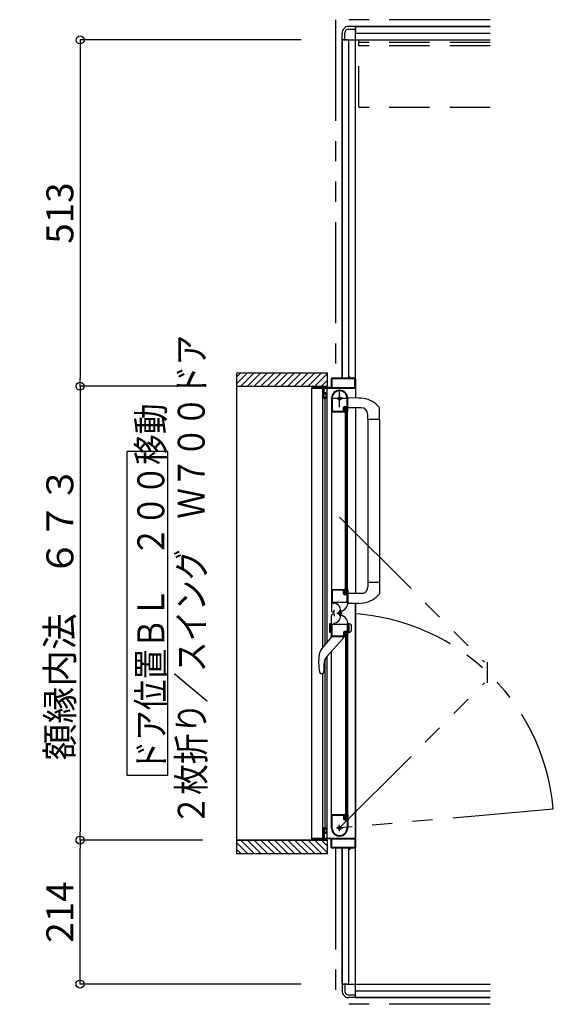
# Model space of a CAD drawing. Extents: x -405 to 205, y -16 to 288.
# Drawn here: x -273 to -233, y 174 to 247 of the extents above; entities that cross this region are included whole.
import ezdxf

# ---------------------------------------------------------------- set-up
doc = ezdxf.new("R2010")
doc.units = 0
doc.header["$MEASUREMENT"] = 0
for name, pattern in [('CENTER', [12, 7.5, -1.5, 1.5, -1.5]), ('DASHED', [4.5, 3, -1.5]), ('PHANTOM', [15, 7.5, -1.5, 1.5, -1.5, 1.5, -1.5])]:
    doc.linetypes.add(name, pattern=pattern)
doc.layers.get('0').update_dxf_attribs({"linetype": 'CONTINUOUS'})
doc.layers.get('DEFPOINTS').update_dxf_attribs({"linetype": 'CONTINUOUS'})
doc.layers.add('VIEW0001', color=7, linetype='CONTINUOUS')
doc.styles.get("Standard").update_dxf_attribs({"font": 'ROMANS', "bigfont": 'EXTFONT'})
doc.dimstyles.new('ISO-25', dxfattribs={"dimtxt": 2.5, "dimasz": 2.5, "dimexe": 1.25, "dimexo": 0.625, "dimtad": 1, "dimdec": 4, "dimdsep": 46, "dimtxsty": 'STANDARD', "dimcen": 2.5, "dimadec": 0, "dimazin": 0, "dimtfac": 1, "dimtdec": 4, "dimtmove": 0, "dimatfit": 3, "dimfxl": 1, "dimtolj": 1, "dimtzin": 0, "dimarcsym": 0})

# ---------------------------------------------------------------- blocks, each defined once
blk = doc.blocks.new('_ORIGIN')
at = {"color": 0, "linetype": 'ByBlock'}
blk.add_line((0, 0), (-1, 0), dxfattribs=at)
blk.add_circle((0, 0), 0.5, dxfattribs=at)
blk = doc.blocks.new('*D91')
at = {"layer": 'DEFPOINTS', "color": 0}
for p in [(-268.019008, 186.553377), (-256.395029, 186.553377), (-249.069993, 175.878365)]:
    blk.add_point(p, dxfattribs=at)
at = {"layer": 'VIEW0001', "color": 0, "lineweight": -2}
for p, q in [((-258.935029, 186.553377), (-268.019008, 186.553377)), ((-268.019008, 176.478365), (-268.019008, 185.953377)), ((-251.609993, 175.878365), (-268.019008, 175.878365))]:
    blk.add_line(p, q, dxfattribs=at)
at = {"layer": 'VIEW0001', "color": 0, "lineweight": -2, "xscale": 0.6, "yscale": 0.6, "zscale": 0.6}
for p, rotation in [((-268.019008, 186.553377), 90), ((-268.019008, 175.878365), 270)]:
    blk.add_blockref('_ORIGIN', p, dxfattribs=dict(at, rotation=rotation))
at = {"layer": 'VIEW0001', "color": 0, "insert": (-269.519008, 181.216871), "char_height": 2, "attachment_point": 5, "rotation": 90}
blk.add_mtext('\\A1;214', dxfattribs=at)
blk = doc.blocks.new('*D92')
at = {"layer": 'DEFPOINTS', "color": 0}
for p in [(-249.069993, 245.878365), (-268.018008, 220.203377), (-256.39503, 220.203377)]:
    blk.add_point(p, dxfattribs=at)
at = {"layer": 'VIEW0001', "color": 0, "lineweight": -2}
for p, q in [((-251.609993, 245.878365), (-268.018008, 245.878365)), ((-268.018008, 245.278365), (-268.018008, 220.803377))]:
    blk.add_line(p, q, dxfattribs=at)
at = {"layer": 'VIEW0001', "color": 0, "lineweight": -2, "xscale": 0.6, "yscale": 0.6, "zscale": 0.6}
for p, rotation in [((-268.018008, 245.878365), 90), ((-268.018008, 220.203377), 270)]:
    blk.add_blockref('_ORIGIN', p, dxfattribs=dict(at, rotation=rotation))
at = {"layer": 'VIEW0001', "color": 0, "insert": (-269.518008, 233.041871), "char_height": 2, "attachment_point": 5, "rotation": 90}
blk.add_mtext('\\A1;513', dxfattribs=at)
blk = doc.blocks.new('*D93')
at = {"layer": 'DEFPOINTS', "color": 0}
for p in [(-256.39503, 220.203377), (-268.018008, 186.553377), (-256.395029, 186.553377)]:
    blk.add_point(p, dxfattribs=at)
at = {"layer": 'VIEW0001', "color": 0, "lineweight": -2}
for p, q in [((-258.93503, 220.203377), (-268.018008, 220.203377)), ((-268.018008, 219.603377), (-268.018008, 187.153377)), ((-258.935029, 186.553377), (-268.018008, 186.553377))]:
    blk.add_line(p, q, dxfattribs=at)
at = {"layer": 'VIEW0001', "color": 0, "lineweight": -2, "xscale": 0.6, "yscale": 0.6, "zscale": 0.6}
for p, rotation in [((-268.018008, 220.203377), 90), ((-268.018008, 186.553377), 270)]:
    blk.add_blockref('_ORIGIN', p, dxfattribs=dict(at, rotation=rotation))
at = {"layer": 'VIEW0001', "color": 0, "insert": (-269.518008, 203.379377), "char_height": 2, "attachment_point": 5, "rotation": 90}
blk.add_mtext('\\A1;額縁内法\u3000６７３', dxfattribs=at)

msp = doc.modelspace()

# ---------------------------------------------------------------- linework, layer by layer
at = {"layer": 'VIEW0001', "color": 7, "linetype": 'PHANTOM'}
for p, q in [((-249.069993, 247.378365), (-249.069993, 220.803377)), ((-237.569993, 247.378365), (-249.069993, 247.378365)), ((-248.754994, 210.500147), (-237.994609, 199.739762)), ((-237.794609, 199.739762), (-237.794609, 198.213762)), ((-248.754994, 187.453377), (-237.994609, 198.213762)), ((-232.890596, 188.841332), (-248.754994, 187.453377)), ((-249.069993, 185.953377), (-249.069993, 174.378365)), ((-237.569993, 174.378365), (-249.069993, 174.378365))]:
    msp.add_line(p, q, dxfattribs=at)
at = {"layer": 'VIEW0001', "color": 7, "linetype": 'Continuous'}
for p, q in [((-247.569993, 246.878365), (-248.069993, 246.878365)), ((-237.569993, 246.878365), (-247.569993, 246.878365)), ((-247.569993, 246.878365), (-247.569993, 246.478368)), ((-247.569993, 246.878365), (-237.569993, 246.878365)), ((-247.569993, 220.753377), (-247.569993, 246.878365)), ((-248.569993, 245.878365), (-248.569993, 246.378365)), ((-248.369993, 245.878365), (-248.369993, 246.378365)), ((-248.069993, 246.678365), (-247.569993, 246.678365)), ((-247.569993, 246.378365), (-237.569993, 246.378365)), ((-248.569993, 245.878365), (-248.569993, 220.803377)), ((-248.169993, 245.878365), (-248.569993, 245.878365)), ((-248.569993, 220.803377), (-248.569993, 245.878365)), ((-248.569993, 245.878365), (-237.569993, 245.878365)), ((-248.069993, 220.803377), (-248.069993, 245.878365)), ((-256.39503, 221.203377), (-249.644999, 221.203377)), ((-256.39503, 220.388097), (-255.579749, 221.203377)), ((-256.39503, 220.883072), (-256.074724, 221.203377)), ((-256.084774, 220.203377), (-255.08479, 221.203362)), ((-255.589791, 220.203377), (-254.589828, 221.20334)), ((-255.094846, 220.203339), (-254.094823, 221.203362)), ((-254.594834, 220.203361), (-253.594855, 221.20334)), ((-254.09478, 220.203426), (-253.094843, 221.203362)), ((-253.594747, 220.203426), (-252.59481, 221.203362)), ((-253.094724, 220.203444), (-252.094832, 221.203338)), ((-252.594724, 220.203469), (-251.594831, 221.203362)), ((-252.094713, 220.20349), (-251.094819, 221.203384)), ((-251.594701, 220.203512), (-250.594851, 221.203362)), ((-251.094679, 220.203523), (-250.094829, 221.203373)), ((-249.644999, 220.203801), (-249.644999, 221.203377)), ((-256.39503, 221.152492), (-256.395029, 185.553377)), ((-250.594668, 220.203544), (-249.644999, 221.153213)), ((-250.094656, 220.203566), (-249.644999, 220.653223)), ((-249.369993, 220.753377), (-249.369993, 220.118377)), ((-249.324993, 220.743377), (-249.324993, 220.118377)), ((-248.024993, 220.803377), (-249.319993, 220.803377)), ((-247.629993, 220.758377), (-249.309993, 220.758377)), ((-248.009993, 220.868377), (-248.009993, 220.818377)), ((-247.979993, 220.878377), (-247.999993, 220.878377)), ((-247.969993, 220.818377), (-247.969993, 220.868377)), ((-247.619993, 220.803377), (-247.954993, 220.803377)), ((-247.614993, 220.118377), (-247.614993, 220.743377)), ((-247.569993, 220.75557), (-247.569993, 219.328958)), ((-256.39503, 220.203377), (-249.644999, 220.203377)), ((-250.819993, 220.188377), (-250.819993, 220.068377)), ((-250.819993, 186.703377), (-250.819993, 220.053377)), ((-250.804993, 220.053377), (-249.969993, 220.053377)), ((-250.769993, 220.118377), (-250.769993, 220.188377)), ((-249.384993, 220.103377), (-250.754993, 220.103377)), ((-249.993164, 200.82389), (-249.993162, 220.053377)), ((-249.954993, 220.038377), (-249.954993, 219.353377)), ((-249.904993, 219.718377), (-249.904993, 220.038377)), ((-249.889993, 220.053377), (-247.594993, 220.053377)), ((-249.676482, 201.208056), (-249.67648, 220.053377)), ((-249.309993, 220.103377), (-247.629993, 220.103377)), ((-249.904993, 219.373377), (-249.904993, 219.643377)), ((-249.904993, 219.303377), (-249.804993, 219.303377)), ((-249.804993, 219.703377), (-249.889993, 219.703377)), ((-249.889993, 219.658377), (-249.819993, 219.658377)), ((-249.819993, 219.358377), (-249.889993, 219.358377)), ((-249.816482, 201.038223), (-249.81648, 219.303377)), ((-249.804993, 219.643377), (-249.804993, 219.598377)), ((-249.804993, 219.418377), (-249.804993, 219.373377)), ((-249.789993, 219.583377), (-249.769993, 219.583377)), ((-249.769993, 219.433377), (-249.789993, 219.433377)), ((-249.754993, 219.598377), (-249.754993, 219.653377)), ((-249.754993, 219.353377), (-249.754993, 219.418377)), ((-249.354994, 219.30379), (-249.354994, 205.128378)), ((-249.304994, 219.377032), (-249.304994, 218.363378)), ((-248.199994, 218.773378), (-248.199994, 219.303378)), ((-248.154994, 218.318378), (-248.154994, 219.303378)), ((-247.327409, 219.328111), (-248.144995, 219.330965)), ((-249.344994, 218.303378), (-248.403486, 218.303378)), ((-249.294994, 218.353378), (-248.474994, 218.353378)), ((-248.464994, 218.363378), (-248.464994, 218.623378)), ((-248.419994, 218.378378), (-248.419994, 218.603378)), ((-248.390624, 218.31066), (-248.382131, 218.324815)), ((-248.389994, 218.698378), (-248.274994, 218.698378)), ((-248.379994, 218.332533), (-248.379994, 218.338378)), ((-248.369994, 218.653378), (-248.244994, 218.653378)), ((-248.319994, 218.628377), (-248.219994, 218.628377)), ((-248.319994, 204.803377), (-248.319994, 218.628377)), ((-248.219994, 204.803377), (-248.219994, 218.628377)), ((-248.217856, 218.324815), (-248.209363, 218.31066)), ((-248.196501, 218.303378), (-248.169994, 218.303378)), ((-248.169994, 205.128377), (-248.169994, 218.303377)), ((-247.159995, 218.607797), (-248.154995, 218.607797)), ((-247.569993, 218.60359), (-247.569993, 204.828843)), ((-246.031561, 218.866652), (-245.832424, 218.682295)), ((-245.804995, 217.752797), (-245.804995, 218.613495)), ((-246.659995, 217.752797), (-246.659995, 218.107797)), ((-246.659995, 217.752797), (-245.804995, 217.752797)), ((-246.654995, 217.752797), (-246.654997, 205.678957)), ((-245.804995, 217.752797), (-245.804997, 204.817659)), ((-261.513101, 215.352934), (-264.513101, 215.352934)), ((-264.513101, 191.352935), (-264.513101, 215.352934)), ((-261.513101, 191.352935), (-261.513101, 215.352934)), ((-249.354994, 205.159183), (-249.354994, 203.588857)), ((-246.659995, 205.678958), (-246.659995, 205.323958)), ((-246.659995, 205.678958), (-245.804995, 205.678958)), ((-249.354994, 205.128377), (-248.403486, 205.128377)), ((-249.304994, 205.068378), (-249.304994, 204.208378)), ((-248.479994, 205.078378), (-249.294994, 205.078378)), ((-248.464994, 204.813378), (-248.464994, 205.063378)), ((-248.419994, 204.828378), (-248.419994, 205.053378)), ((-248.382131, 205.10694), (-248.390624, 205.121095)), ((-248.274994, 204.738378), (-248.389994, 204.738378)), ((-248.379994, 205.093378), (-248.379994, 205.099223)), ((-248.244994, 204.778378), (-248.369994, 204.778378)), ((-248.219994, 204.803377), (-248.319994, 204.803377)), ((-248.209363, 205.121095), (-248.217856, 205.10694)), ((-248.199994, 204.213378), (-248.199994, 204.663378)), ((-248.169994, 205.128378), (-248.196501, 205.128378)), ((-248.154994, 205.113378), (-248.154994, 204.127068)), ((-247.090701, 204.828783), (-248.144995, 204.82901)), ((-246.03031, 204.566261), (-245.832424, 204.749459)), ((-249.294994, 204.198378), (-248.214994, 204.198378)), ((-249.281066, 204.108377), (-249.201066, 204.108377)), ((-247.327409, 204.103643), (-248.144995, 204.100789)), ((-247.569993, 174.878365), (-247.569993, 204.102797)), ((-247.569993, 204.102797), (-247.569993, 186.003377)), ((-249.354994, 201.598051), (-249.354994, 203.168377)), ((-249.204994, 203.438378), (-249.174994, 203.438378)), ((-249.204994, 203.318377), (-249.174994, 203.318377)), ((-249.149994, 203.463378), (-249.149994, 203.613378)), ((-249.149994, 203.293377), (-249.149994, 203.143377)), ((-248.661066, 203.568377), (-248.661066, 203.188377)), ((-248.584994, 203.532397), (-248.454994, 203.607452)), ((-248.584994, 203.224358), (-248.454994, 203.149303)), ((-249.504853, 202.560786), (-249.504853, 201.994808)), ((-249.354994, 202.627797), (-249.478912, 202.594593)), ((-249.454994, 201.954592), (-249.454994, 202.601002)), ((-249.354994, 201.927797), (-249.354994, 202.627797)), ((-249.304994, 201.688377), (-249.304994, 202.548377)), ((-249.294994, 202.558377), (-248.214994, 202.558377)), ((-248.199994, 202.543377), (-248.199994, 202.093377)), ((-248.154994, 201.643377), (-248.154994, 202.629687)), ((-248.154992, 202.627797), (-247.96058, 202.575705)), ((-248.054992, 201.954592), (-248.054992, 202.601002)), ((-247.904992, 202.50326), (-247.904992, 202.052334)), ((-250.068138, 200.732938), (-249.329995, 201.628377)), ((-249.354994, 201.927797), (-249.478912, 201.961001)), ((-248.403486, 201.628377), (-249.344994, 201.628377)), ((-248.479994, 201.678377), (-249.294994, 201.678377)), ((-248.479995, 201.628377), (-248.479995, 201.537513)), ((-248.464994, 201.943377), (-248.464994, 201.693377)), ((-248.419994, 201.928377), (-248.419994, 201.703377)), ((-248.382131, 201.649815), (-248.390624, 201.63566)), ((-248.274994, 202.018377), (-248.389994, 202.018377)), ((-248.379994, 201.663377), (-248.379994, 201.657532)), ((-248.244994, 201.978377), (-248.369994, 201.978377)), ((-248.319994, 201.953377), (-248.319994, 188.128377)), ((-248.219994, 201.953377), (-248.319994, 201.953377)), ((-248.219994, 201.953377), (-248.219994, 188.128377)), ((-248.209363, 201.63566), (-248.217856, 201.649815)), ((-248.169994, 201.628377), (-248.196501, 201.628377)), ((-248.169994, 201.628377), (-248.169994, 188.453377)), ((-248.154992, 201.927797), (-247.96058, 201.979889)), ((-248.509401, 201.466527), (-249.687138, 200.178377)), ((-249.676482, 186.703377), (-249.676481, 200.190033)), ((-249.354994, 187.453377), (-249.354994, 200.54166)), ((-249.913743, 199.594701), (-249.913743, 199.075456)), ((-249.816482, 187.453377), (-249.816481, 199.993204)), ((-250.248011, 199.04172), (-250.203852, 198.92653)), ((-250.176557, 198.891802), (-250.203854, 198.926535)), ((-250.176557, 198.891802), (-250.176316, 198.891577)), ((-250.05194, 198.878377), (-250.133822, 198.878377)), ((-249.993165, 186.703377), (-249.993163, 198.878377)), ((-249.975463, 198.913907), (-249.977404, 198.91171)), ((-261.513101, 191.352935), (-264.513101, 191.352935)), ((-249.344994, 188.453377), (-248.403486, 188.453377)), ((-249.304994, 187.379723), (-249.304994, 188.393377)), ((-249.294994, 188.403377), (-248.474994, 188.403377)), ((-248.464994, 188.393377), (-248.464994, 188.133377)), ((-248.419994, 188.378377), (-248.419994, 188.153377)), ((-248.390624, 188.446095), (-248.382131, 188.43194)), ((-248.379994, 188.424222), (-248.379994, 188.418377)), ((-248.217856, 188.43194), (-248.209363, 188.446095)), ((-248.196501, 188.453377), (-248.169994, 188.453377)), ((-248.154994, 188.438377), (-248.154994, 187.453377)), ((-248.389994, 188.058377), (-248.274994, 188.058377)), ((-248.369994, 188.103377), (-248.244994, 188.103377)), ((-248.319994, 188.128377), (-248.219994, 188.128377)), ((-248.199994, 187.983377), (-248.199994, 187.453377)), ((-249.954993, 186.718377), (-249.954993, 187.403377)), ((-249.904993, 187.453377), (-249.804993, 187.453377)), ((-249.904993, 187.383377), (-249.904993, 187.113377)), ((-249.904993, 187.038377), (-249.904993, 186.718377)), ((-249.819993, 187.398377), (-249.889993, 187.398377)), ((-249.889993, 187.098377), (-249.819993, 187.098377)), ((-249.804993, 187.053377), (-249.889993, 187.053377)), ((-249.804993, 187.338377), (-249.804993, 187.383377)), ((-249.804993, 187.113377), (-249.804993, 187.158377)), ((-249.769993, 187.323377), (-249.789993, 187.323377)), ((-249.789993, 187.173377), (-249.769993, 187.173377)), ((-249.754993, 187.403377), (-249.754993, 187.338377)), ((-249.754993, 187.158377), (-249.754993, 187.103377)), ((-256.395029, 186.553377), (-249.644999, 186.553377)), ((-256.395029, 186.368719), (-255.579688, 185.553377)), ((-256.084713, 186.553377), (-255.084757, 185.553422)), ((-255.589773, 186.553377), (-254.589817, 185.553422)), ((-255.094856, 186.553401), (-254.094855, 185.5534)), ((-254.594823, 186.553401), (-253.594844, 185.553422)), ((-254.094747, 186.553358), (-253.094811, 185.553422)), ((-253.594757, 186.553315), (-252.594843, 185.5534)), ((-253.094703, 186.553313), (-252.094811, 185.553418)), ((-252.594735, 186.553272), (-251.594863, 185.5534)), ((-252.094702, 186.553272), (-251.09483, 185.5534)), ((-251.594669, 186.553272), (-250.594819, 185.553422)), ((-251.094679, 186.553228), (-250.094845, 185.553395)), ((-250.819993, 186.568377), (-250.819993, 186.688377)), ((-250.804993, 186.703377), (-249.969993, 186.703377)), ((-250.769993, 186.638377), (-250.769993, 186.568377)), ((-249.384993, 186.653377), (-250.754993, 186.653377)), ((-250.594646, 186.553228), (-249.644999, 185.603581)), ((-250.094613, 186.553228), (-249.644999, 186.103614)), ((-249.889993, 186.703377), (-247.594993, 186.703377)), ((-249.644999, 185.553377), (-249.644999, 186.553818)), ((-249.369993, 186.003377), (-249.369993, 186.638377)), ((-249.324993, 186.013377), (-249.324993, 186.638377)), ((-249.309993, 186.653377), (-247.629993, 186.653377)), ((-247.614993, 186.638377), (-247.614993, 186.013377)), ((-256.395029, 185.873744), (-256.074662, 185.553377)), ((-256.395029, 185.553377), (-249.644999, 185.553377)), ((-248.024993, 185.953377), (-249.319993, 185.953377)), ((-247.629993, 185.998377), (-249.309993, 185.998377)), ((-248.569993, 185.953377), (-248.569993, 175.878365)), ((-248.569993, 175.878365), (-248.569993, 185.953377)), ((-248.069993, 175.878365), (-248.069993, 185.953377)), ((-248.009993, 185.888377), (-248.009993, 185.938377)), ((-247.979993, 185.878377), (-247.999993, 185.878377)), ((-247.969993, 185.938377), (-247.969993, 185.888377)), ((-247.619993, 185.953377), (-247.954993, 185.953377)), ((-248.169993, 175.878365), (-248.569993, 175.878365)), ((-248.569993, 175.878365), (-248.569993, 175.378365)), ((-248.569993, 175.878365), (-237.569993, 175.878365)), ((-248.369993, 175.878365), (-248.369993, 175.378365)), ((-247.569993, 175.378365), (-237.569993, 175.378365)), ((-247.569993, 174.878365), (-247.569993, 175.278363)), ((-248.069993, 175.078365), (-247.569993, 175.078365)), ((-247.569993, 174.878365), (-248.069993, 174.878365)), ((-237.569993, 174.878365), (-247.569993, 174.878365)), ((-247.569993, 174.878365), (-237.569993, 174.878365))]:
    msp.add_line(p, q, dxfattribs=at)
at = {"layer": 'VIEW0001', "color": 191, "linetype": 'DASHED'}
for p, q in [((-247.320043, 240.928365), (-247.320043, 245.878365)), ((-237.569993, 245.678365), (-247.320043, 245.678365)), ((-237.569993, 245.428365), (-247.320043, 245.428365)), ((-237.569993, 240.878365), (-247.320043, 240.878365))]:
    msp.add_line(p, q, dxfattribs=at)
at = {"layer": 'VIEW0001', "color": 7, "linetype": 'CENTER'}
for p, q in [((-248.754994, 218.653377), (-248.754994, 219.953377)), ((-248.104994, 219.303377), (-249.404994, 219.303377)), ((-248.967496, 203.378617), (-248.576092, 203.378617)), ((-248.754996, 203.591117), (-248.754996, 203.166117)), ((-248.754994, 187.223377), (-248.754994, 187.683377)), ((-248.984994, 187.453377), (-248.524994, 187.453377))]:
    msp.add_line(p, q, dxfattribs=at)
at = {"layer": 'VIEW0001', "color": 160, "linetype": 'Continuous'}
msp.add_line((-249.644999, 186.553377), (-256.395029, 186.553377), dxfattribs=at)
at = {"layer": 'VIEW0001', "color": 7, "linetype": 'Continuous'}
for points in [[(-250.133822, 198.878377), (-250.13605, 198.87861), (-250.138278, 198.878849), (-250.140505, 198.879101), (-250.142732, 198.879372), (-250.144958, 198.879668), (-250.147184, 198.879996), (-250.149408, 198.880363), (-250.15163, 198.880773), (-250.153851, 198.881234), (-250.15607, 198.881753), (-250.158285, 198.882334), (-250.160488, 198.882987), (-250.162666, 198.883716), (-250.164809, 198.88453), (-250.166906, 198.885435), (-250.168946, 198.886439), (-250.170918, 198.887548), (-250.172811, 198.888769), (-250.174614, 198.89011), (-250.176316, 198.891577)], [(-249.974883, 198.914576), (-249.974207, 198.915362), (-249.973441, 198.916259), (-249.972594, 198.917261), (-249.971673, 198.91836), (-249.970687, 198.919551), (-249.969643, 198.920827), (-249.968549, 198.922182), (-249.967413, 198.923609), (-249.966242, 198.925101), (-249.965241, 198.926398), (-249.964222, 198.927736), (-249.963188, 198.929115), (-249.962139, 198.930533), (-249.961078, 198.931991), (-249.960005, 198.933488), (-249.958923, 198.935023), (-249.957832, 198.936596), (-249.956733, 198.938207), (-249.955629, 198.939854), (-249.953669, 198.942852), (-249.951702, 198.945961), (-249.949733, 198.949175), (-249.947769, 198.952492), (-249.945816, 198.955907), (-249.943879, 198.959418), (-249.941965, 198.963021), (-249.940079, 198.966711), (-249.938229, 198.970485), (-249.936419, 198.97434), (-249.934761, 198.978032), (-249.933147, 198.98179), (-249.931581, 198.985612), (-249.930064, 198.989498), (-249.928599, 198.993445), (-249.92719, 198.997452), (-249.925839, 199.001518), (-249.924548, 199.005641), (-249.923321, 199.009819), (-249.922161, 199.014052), (-249.92111, 199.018168), (-249.920124, 199.02233), (-249.919204, 199.026537), (-249.918349, 199.030785), (-249.917562, 199.035072), (-249.916842, 199.039397), (-249.916191, 199.043756), (-249.915609, 199.048149), (-249.915098, 199.052571), (-249.914657, 199.057022), (-249.914474, 199.059132), (-249.914308, 199.061248), (-249.914161, 199.063369), (-249.914033, 199.065496), (-249.913926, 199.067629), (-249.913841, 199.069767), (-249.913779, 199.071911), (-249.913741, 199.074061), (-249.913729, 199.076216), (-249.913743, 199.078306)]]:
    msp.add_lwpolyline(points, dxfattribs=at)
for centre, radius in [((-248.754994, 219.303377), 0.125), ((-248.754996, 203.378617), 0.1125), ((-248.754994, 187.453377), 0.125)]:
    msp.add_circle(centre, radius, dxfattribs=at)
for centre, radius, start, end in [((-248.069993, 246.378365), 0.5, 89.999997, 180), ((-248.069993, 246.378365), 0.3, 89.999997, 180), ((-249.319993, 220.753377), 0.05, 90, 180), ((-249.309993, 220.743377), 0.015, 90, 180), ((-248.024993, 220.818377), 0.015, 270, 0), ((-247.999993, 220.868377), 0.01, 90, 180), ((-247.979993, 220.868377), 0.01, 0, 90), ((-247.954993, 220.818377), 0.015, 180, 270), ((-247.629993, 220.743377), 0.015, 0, 90), ((-247.619993, 220.753377), 0.05, 0, 90), ((-250.804993, 220.188377), 0.015, 90, 180), ((-250.804993, 220.068377), 0.015, 180, 270), ((-250.784993, 220.188377), 0.015, 0, 90), ((-250.754993, 220.118377), 0.015, 180, 270), ((-249.969993, 220.038377), 0.015, 0, 90), ((-249.889993, 220.038377), 0.015, 90, 180), ((-249.384993, 220.118377), 0.015, 270, 0), ((-248.754994, 219.303378), 0.6, 0, 180), ((-249.309993, 220.118377), 0.015, 180, 270), ((-248.754994, 219.303378), 0.555, 0, 172.232934), ((-247.629993, 220.118377), 0.015, 270, 0), ((-247.594993, 220.078377), 0.025, 270, 0), ((-249.904993, 219.353377), 0.05, 180, 270), ((-249.889993, 219.718377), 0.015, 180, 270), ((-249.889993, 219.643377), 0.015, 90, 180), ((-249.889993, 219.373377), 0.015, 180, 270), ((-249.819993, 219.643377), 0.015, 0, 90), ((-249.819993, 219.373377), 0.015, 270, 0), ((-249.804993, 219.653377), 0.05, 0, 90), ((-249.789993, 219.598377), 0.015, 180, 270), ((-249.789993, 219.418377), 0.015, 90, 180), ((-249.804993, 219.353377), 0.05, 270, 0), ((-249.769993, 219.598377), 0.015, 270, 0), ((-249.769993, 219.418377), 0.015, 0, 90), ((-249.294994, 219.377032), 0.01, 172.232934, 180), ((-247.334635, 217.258124), 2.07, 50.975819, 89.8), ((-249.344994, 218.313378), 0.01, 180, 270), ((-249.294994, 218.363378), 0.01, 180, 270), ((-248.474994, 218.363378), 0.01, 270, 0), ((-248.389994, 218.623378), 0.075, 90, 180), ((-248.369994, 218.603378), 0.05, 90, 180), ((-248.394994, 218.378378), 0.025, 180, 270), ((-248.403486, 218.318378), 0.015, 270, 329.036243), ((-248.394994, 218.338378), 0.015, 0, 90), ((-248.394994, 218.332533), 0.015, 329.036243, 0), ((-248.274994, 218.773378), 0.075, 270, 0), ((-248.244994, 218.628378), 0.025, 0, 90), ((-248.204994, 218.332533), 0.015, 180, 210.963757), ((-248.196501, 218.318378), 0.015, 210.963757, 270), ((-248.169994, 218.318378), 0.015, 270, 0), ((-247.159995, 218.107797), 0.5, 0, 90), ((-245.904995, 218.613495), 0.1, 0, 43.472428), ((-247.159995, 205.323958), 0.5, 277.955619, 0), ((-249.344994, 205.118378), 0.01, 90, 180), ((-249.294994, 205.068378), 0.01, 90, 180), ((-248.479994, 205.063378), 0.015, 0, 90), ((-248.389994, 204.813378), 0.075, 180, 270), ((-248.394994, 205.053378), 0.025, 90, 180), ((-248.369994, 204.828378), 0.05, 180, 270), ((-248.403486, 205.113378), 0.015, 30.963757, 90), ((-248.394994, 205.093378), 0.015, 270, 0), ((-248.394994, 205.099223), 0.015, 0, 30.963757), ((-248.274994, 204.663378), 0.075, 0, 90), ((-248.244994, 204.803378), 0.025, 270, 0), ((-248.204994, 205.099223), 0.015, 149.036243, 180), ((-248.196501, 205.113378), 0.015, 90, 149.036243), ((-248.169994, 205.113378), 0.015, 0, 90), ((-247.334635, 206.173631), 2.07, 270.2, 309.058138), ((-245.904995, 204.81826), 0.1, 316.527572, 0), ((-249.294994, 204.208378), 0.01, 180, 270), ((-249.201066, 203.568377), 0.54, 0, 90), ((-248.754994, 204.127068), 0.6, 300, 0), ((-248.214994, 204.213378), 0.015, 270, 0), ((-249.204994, 203.588378), 0.15, 180, 270), ((-249.204994, 203.168377), 0.15, 90, 180), ((-249.201066, 203.188377), 0.54, 270, 0), ((-249.174994, 203.463378), 0.025, 270, 0), ((-249.174994, 203.293377), 0.025, 0, 90), ((-248.754994, 202.629687), 0.6, 0, 60), ((-249.469853, 202.560786), 0.035, 105, 180), ((-249.294994, 202.548377), 0.01, 90, 180), ((-248.214994, 202.543377), 0.015, 0, 90), ((-247.979992, 202.50326), 0.075, 0, 75), ((-249.469853, 201.994808), 0.035, 180, 255), ((-249.344994, 201.638377), 0.01, 180, 270), ((-249.294994, 201.688377), 0.01, 180, 270), ((-248.579995, 201.537513), 0.1, 317.56377, 0), ((-248.479994, 201.693377), 0.015, 270, 0), ((-248.389994, 201.943377), 0.075, 90, 180), ((-248.369994, 201.928377), 0.05, 90, 180), ((-248.394994, 201.703377), 0.025, 180, 270), ((-248.403486, 201.643377), 0.015, 270, 329.036243), ((-248.394994, 201.663377), 0.015, 0, 90), ((-248.394994, 201.657532), 0.015, 329.036243, 0), ((-248.274994, 202.093377), 0.075, 270, 0), ((-248.244994, 201.953377), 0.025, 0, 90), ((-248.204994, 201.657532), 0.015, 180, 210.963757), ((-248.196501, 201.643377), 0.015, 210.963757, 270), ((-248.169994, 201.643377), 0.015, 270, 0), ((-247.979992, 202.052334), 0.075, 285, 0), ((-246.639995, 199.713377), 3.67, 170.711564, 190.545296), ((-249.373676, 200.160467), 0.9, 140.5, 170.711564), ((-249.048743, 199.594701), 0.865, 137.56377, 180), ((-250.05194, 198.978377), 0.1, 270, 318.189685), ((-249.344994, 188.443377), 0.01, 90, 180), ((-249.294994, 188.393377), 0.01, 90, 180), ((-248.474994, 188.393377), 0.01, 0, 90), ((-248.394994, 188.378377), 0.025, 90, 180), ((-248.403486, 188.438377), 0.015, 30.963757, 90), ((-248.394994, 188.418377), 0.015, 270, 0), ((-248.394994, 188.424222), 0.015, 0, 30.963757), ((-248.204994, 188.424222), 0.015, 149.036243, 180), ((-248.196501, 188.438377), 0.015, 90, 149.036243), ((-248.169994, 188.438377), 0.015, 0, 90), ((-248.389994, 188.133377), 0.075, 180, 270), ((-248.369994, 188.153377), 0.05, 180, 270), ((-248.274994, 187.983377), 0.075, 0, 90), ((-248.244994, 188.128377), 0.025, 270, 0), ((-249.904993, 187.403377), 0.05, 90, 180), ((-249.889993, 187.383377), 0.015, 90, 180), ((-249.889993, 187.113377), 0.015, 180, 270), ((-249.889993, 187.038377), 0.015, 90, 180), ((-249.819993, 187.383377), 0.015, 0, 90), ((-249.819993, 187.113377), 0.015, 270, 0), ((-249.804993, 187.403377), 0.05, 0, 90), ((-249.789993, 187.338377), 0.015, 180, 270), ((-249.789993, 187.158377), 0.015, 90, 180), ((-249.804993, 187.103377), 0.05, 270, 0), ((-249.769993, 187.338377), 0.015, 270, 0), ((-249.769993, 187.158377), 0.015, 0, 90), ((-249.339994, 187.553024), 0.015, 177.306461, 180), ((-248.754994, 187.453377), 0.6, 180, 0), ((-249.294994, 187.379723), 0.01, 180, 187.767066), ((-248.754994, 187.453377), 0.555, 187.767066, 0), ((-250.804993, 186.688377), 0.015, 90, 180), ((-250.804993, 186.568377), 0.015, 180, 270), ((-250.784993, 186.568377), 0.015, 270, 0), ((-250.754993, 186.638377), 0.015, 90, 180), ((-249.969993, 186.718377), 0.015, 270, 0), ((-249.889993, 186.718377), 0.015, 180, 270), ((-249.384993, 186.638377), 0.015, 0, 90), ((-249.309993, 186.638377), 0.015, 90, 180), ((-247.629993, 186.638377), 0.015, 0, 90), ((-247.594993, 186.678377), 0.025, 0, 90), ((-249.319993, 186.003377), 0.05, 180, 270), ((-249.309993, 186.013377), 0.015, 180, 270), ((-248.024993, 185.938377), 0.015, 0, 90), ((-247.999993, 185.888377), 0.01, 180, 270), ((-247.979993, 185.888377), 0.01, 270, 0), ((-247.954993, 185.938377), 0.015, 90, 180), ((-247.629993, 186.013377), 0.015, 270, 0), ((-247.619993, 186.003377), 0.05, 270, 0), ((-248.069993, 175.378365), 0.5, 180, 270.000003), ((-248.069993, 175.378365), 0.3, 180, 270.000003)]:
    msp.add_arc(centre, radius, start, end, dxfattribs=at)
at = {"layer": 'VIEW0001', "color": 191, "linetype": 'DASHED'}
msp.add_arc((-247.270043, 240.928365), 0.05, 180, 270, dxfattribs=at)
at = {"layer": 'VIEW0001', "color": 7, "linetype": 'PHANTOM'}
msp.add_arc((-248.754996, 187.453377), 15.925, 4.999999, 90, dxfattribs=at)

# ---------------------------------------------------------------- texts
at = {"layer": 'VIEW0001', "color": 7, "width": 0.833333}
for s, p in [('２枚折り／スイング\u3000Ｗ７００ドア', (-258.766434, 187.638268)), ('ドア位置ＢＬ\u3000２００移動', (-261.763768, 191.638268))]:
    msp.add_text(s, height=2, rotation=90, dxfattribs=at).set_placement(p)

# ---------------------------------------------------------------- dimensions: what is measured, and where the dimension line sits
at = {"layer": 'VIEW0001', "color": 7}
for base, p1, p2, angle, text, override, picture, middle in [((-268.018008, 220.203377), (-249.069993, 245.878365), (-256.39503, 220.203377), 90, '513', {"dimtxt": 2, "dimasz": 0.6, "dimexe": 0, "dimexo": 2.54, "dimgap": 0.5, "dimtad": 1, "dimtih": 0, "dimtoh": 0, "dimdsep": 46, "dimblk1": 'ORIGIN', "dimblk2": 'ORIGIN', "dimsah": 1, "dimse1": 0, "dimse2": 1, "dimtmove": 0}, '*D92', (-268.018008, 233.041871)), ((-268.018008, 186.553377), (-256.39503, 220.203377), (-256.395029, 186.553377), 90, '額縁内法\u3000６７３', {"dimtxt": 2, "dimasz": 0.6, "dimexe": 0, "dimexo": 2.54, "dimgap": 0.5, "dimtad": 1, "dimtih": 0, "dimtoh": 0, "dimdsep": 46, "dimblk1": 'ORIGIN', "dimblk2": 'ORIGIN', "dimsah": 1, "dimse1": 0, "dimse2": 0, "dimtmove": 0}, '*D93', (-268.018008, 203.379377)), ((-268.019008, 186.553377), (-249.069993, 175.878365), (-256.395029, 186.553377), 270, '214', {"dimtxt": 2, "dimasz": 0.6, "dimexe": 0, "dimexo": 2.54, "dimgap": 0.5, "dimtad": 1, "dimtih": 0, "dimtoh": 0, "dimdsep": 46, "dimblk1": 'ORIGIN', "dimblk2": 'ORIGIN', "dimsah": 1, "dimse1": 0, "dimse2": 0, "dimtmove": 0}, '*D91', (-268.019008, 181.216871))]:
    dim = msp.add_linear_dim(base=base, p1=p1, p2=p2, angle=angle, text=text, dimstyle='ISO-25', override=override, dxfattribs=at)
    dim.commit()
    dim.dimension.update_dxf_attribs({"geometry": picture, "text_midpoint": middle, "dimtype": 160})

doc.saveas('drawing.dxf')
